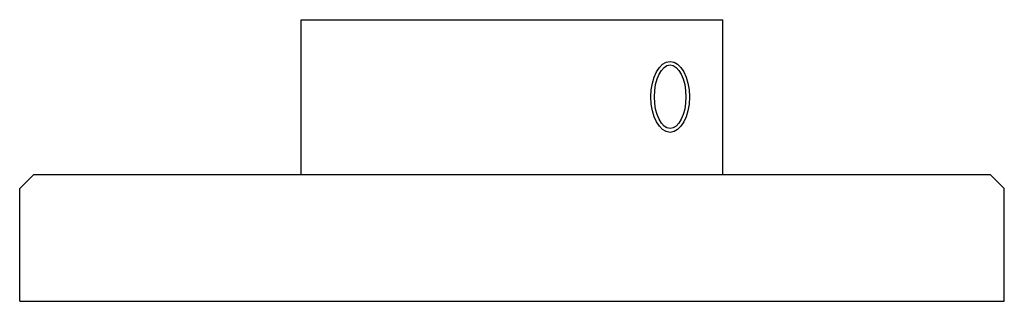
# Model space of a CAD drawing. Extents: x -35 to 35, y 0 to 20.
import ezdxf

# ---------------------------------------------------------------- set-up
doc = ezdxf.new("R2010")
doc.units = 0

msp = doc.modelspace()

# ---------------------------------------------------------------- linework, layer by layer
for p, q in [((-15, 20.001), (14.999, 20.001)), ((-15, 9), (-15, 20.001)), ((14.999, 9), (14.999, 20.001)), ((-34, 9), (-35, 8)), ((-34, 9), (34, 9)), ((35, 8), (34, 9)), ((-35, 0), (-35, 8)), ((35, 0), (35, 8)), ((-35, 0), (35, 0))]:
    msp.add_line(p, q)
for centre, major_axis, ratio in [((11.244, 14.52), (0, -2.519), 0.544), ((11.244, 14.525), (0, -2.262), 0.495125)]:
    msp.add_ellipse(centre, major_axis=major_axis, ratio=ratio)

doc.saveas('drawing.dxf')
